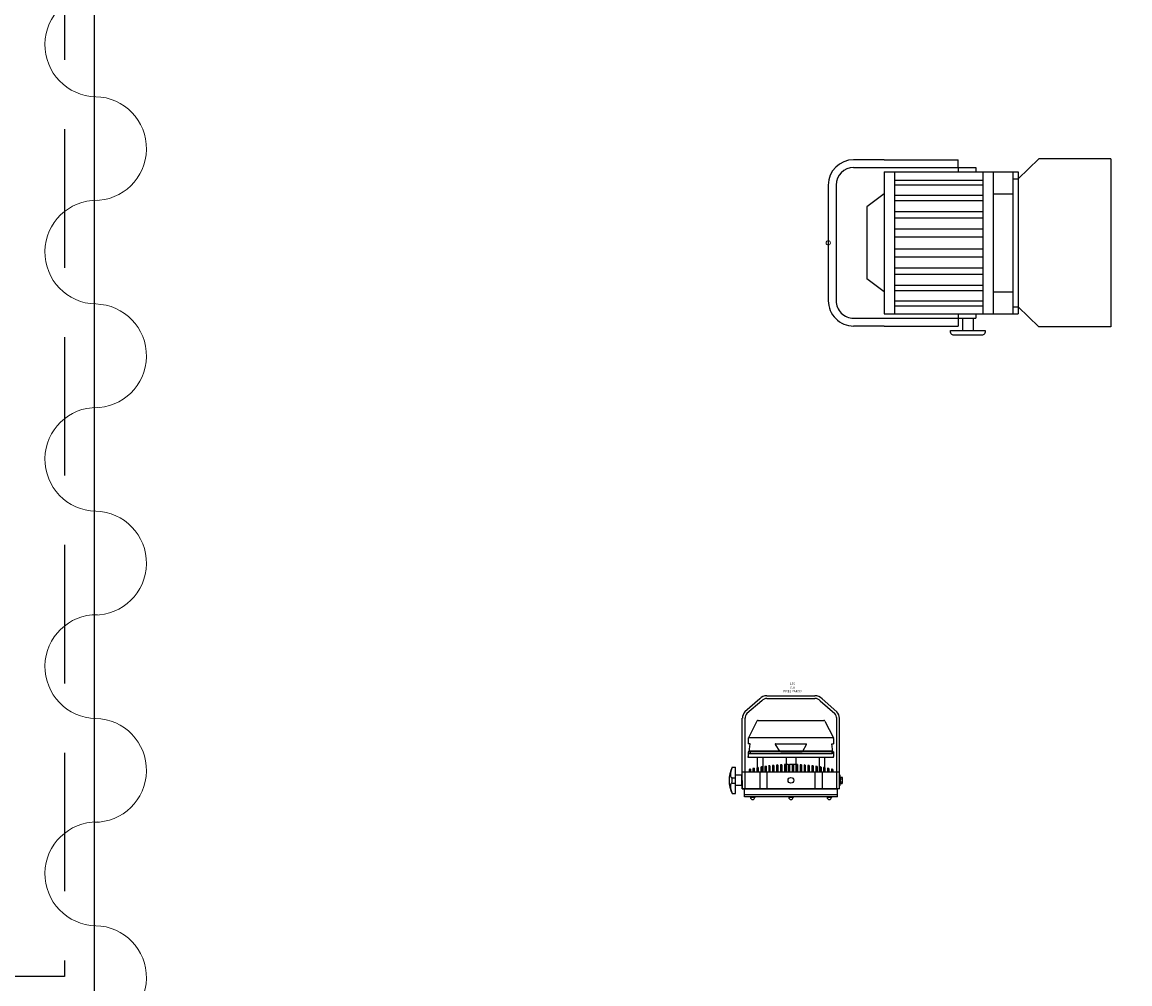
# Model space of a CAD drawing. Units: millimetres. Extents: x -1.8 to 18.2, y -11.6 to 19.9.
# Drawn here: x 1.5 to 4, y 9.8 to 12 of the extents above; entities that cross this region are included whole.
import ezdxf
from ezdxf.enums import TextEntityAlignment as Align

# ---------------------------------------------------------------- set-up
doc = ezdxf.new("R2010")
doc.units = ezdxf.units.MM
doc.header["$LTSCALE"] = 0.05
doc.linetypes.add('DASHED2', pattern=[9.525, 6.35, -3.175])
for name, color, linetype in [('0-Cyclo', 4, 'Continuous'), ('0-FRESNEL 2KW CASTOR', 7, 'Continuous'), ('0-PIXEL PAR 90', 3, 'Continuous'), ('3-Curtain', 252, 'Continuous')]:
    doc.layers.add(name, color=color, linetype=linetype)
doc.styles.get("Standard").update_dxf_attribs({"font": 'txt.shx'})

# ---------------------------------------------------------------- blocks, each defined once
blk = doc.blocks.new('pixel par 90 top')
at = {"layer": '0-PIXEL PAR 90'}
for p, q in [((-0.0552, 0), (0.0552, 0)), ((-0.0716, -0.0072), (-0.1054, -0.0366)), ((-0.067, -0.0115), (-0.1007, -0.0409)), ((-0.0552, -0.0063), (0.0552, -0.0063)), ((0.067, -0.0115), (0.1007, -0.0409)), ((0.0716, -0.0072), (0.1054, -0.0366)), ((-0.1114, -0.2131), (-0.1114, -0.0518)), ((-0.105, -0.2131), (-0.105, -0.0518)), ((-0.078, -0.058), (-0.0973, -0.0962)), ((-0.0754, -0.0566), (0.0754, -0.0566)), ((0.078, -0.058), (0.0974, -0.0962)), ((0.105, -0.2131), (0.105, -0.0518)), ((0.1114, -0.2131), (0.1114, -0.0518)), ((-0.098, -0.0981), (-0.098, -0.1103)), ((0.0974, -0.0962), (-0.0973, -0.0962)), ((0.098, -0.0981), (0.098, -0.1103)), ((-0.0937, -0.1103), (-0.098, -0.1103)), ((-0.096, -0.1284), (-0.0937, -0.1103)), ((-0.0251, -0.1273), (-0.0357, -0.1119)), ((-0.0351, -0.1103), (0.0351, -0.1103)), ((0.0272, -0.1271), (0.0358, -0.1118)), ((0.0937, -0.1103), (0.098, -0.1103)), ((0.096, -0.1284), (0.0937, -0.1103)), ((-0.098, -0.1284), (-0.096, -0.1284)), ((-0.098, -0.1284), (-0.098, -0.1396)), ((0.0943, -0.1288), (-0.098, -0.1288)), ((-0.098, -0.1324), (0.0943, -0.1324)), ((-0.098, -0.1413), (-0.098, -0.1396)), ((0.098, -0.1413), (-0.098, -0.1413)), ((-0.096, -0.1283), (-0.095, -0.1273)), ((-0.096, -0.1283), (-0.096, -0.1286)), ((0.095, -0.1273), (-0.0959, -0.1273)), ((-0.0955, -0.1288), (-0.0958, -0.1288)), ((-0.0943, -0.1288), (-0.0955, -0.1288)), ((-0.0955, -0.1324), (-0.0943, -0.1324)), ((-0.0935, -0.1291), (-0.0935, -0.1321)), ((-0.0773, -0.1413), (-0.0773, -0.165)), ((-0.0646, -0.1413), (-0.0646, -0.1747)), ((-0.023, -0.1284), (0.0255, -0.1284)), ((-0.011, -0.1413), (-0.011, -0.1747)), ((0.011, -0.1413), (0.011, -0.1747)), ((0.0646, -0.1413), (0.0646, -0.1747)), ((0.0773, -0.1413), (0.0773, -0.165)), ((0.0935, -0.1291), (0.0935, -0.1321)), ((0.0943, -0.1288), (0.0955, -0.1288)), ((0.098, -0.1324), (0.0943, -0.1324)), ((0.096, -0.1283), (0.095, -0.1273)), ((0.0955, -0.1288), (0.0958, -0.1288)), ((0.096, -0.1283), (0.096, -0.1286)), ((0.098, -0.1284), (0.096, -0.1284)), ((0.098, -0.1284), (0.098, -0.1396)), ((0.098, -0.1413), (0.098, -0.1396)), ((-0.1344, -0.164), (-0.1268, -0.164)), ((-0.1268, -0.224), (-0.1268, -0.164)), ((-0.1113, -0.2128), (-0.1114, -0.1747)), ((-0.1114, -0.1747), (0.1114, -0.1747)), ((-0.096, -0.1688), (-0.096, -0.1747)), ((-0.093, -0.1681), (-0.093, -0.1747)), ((-0.087, -0.1668), (-0.087, -0.1747)), ((-0.084, -0.1662), (-0.084, -0.1747)), ((-0.078, -0.1651), (-0.078, -0.1747)), ((-0.075, -0.1646), (-0.075, -0.1747)), ((-0.0716, -0.1748), (-0.0716, -0.2129)), ((-0.069, -0.1635), (-0.069, -0.1747)), ((-0.066, -0.1631), (-0.066, -0.1747)), ((-0.06, -0.1621), (-0.06, -0.1747)), ((-0.057, -0.1617), (-0.057, -0.1747)), ((-0.0552, -0.1748), (-0.0552, -0.2129)), ((-0.051, -0.1609), (-0.051, -0.1747)), ((-0.048, -0.1606), (-0.048, -0.1747)), ((-0.042, -0.1599), (-0.042, -0.1747)), ((-0.039, -0.1596), (-0.039, -0.1747)), ((-0.033, -0.159), (-0.033, -0.1747)), ((-0.03, -0.1588), (-0.03, -0.1747)), ((-0.024, -0.1583), (-0.024, -0.1747)), ((-0.021, -0.1581), (-0.021, -0.1747)), ((-0.015, -0.1578), (-0.015, -0.1747)), ((-0.012, -0.1576), (-0.012, -0.1747)), ((-0.006, -0.1577), (-0.011, -0.1577)), ((-0.006, -0.1576), (-0.003, -0.1576)), ((-0.006, -0.1576), (-0.006, -0.1747)), ((-0.003, -0.1576), (-0.003, -0.1747)), ((0.003, -0.1577), (-0.003, -0.1577)), ((0.003, -0.1576), (0.003, -0.1747)), ((0.006, -0.1576), (0.003, -0.1576)), ((0.006, -0.1576), (0.006, -0.1747)), ((0.011, -0.1577), (0.006, -0.1577)), ((0.012, -0.1576), (0.012, -0.1747)), ((0.015, -0.1578), (0.015, -0.1747)), ((0.021, -0.1581), (0.021, -0.1747)), ((0.024, -0.1583), (0.024, -0.1747)), ((0.03, -0.1588), (0.03, -0.1747)), ((0.033, -0.159), (0.033, -0.1747)), ((0.039, -0.1596), (0.039, -0.1747)), ((0.042, -0.1599), (0.042, -0.1747)), ((0.048, -0.1606), (0.048, -0.1747)), ((0.051, -0.1609), (0.051, -0.1747)), ((0.0552, -0.1748), (0.0552, -0.2129)), ((0.057, -0.1617), (0.057, -0.1747)), ((0.06, -0.1621), (0.06, -0.1747)), ((0.066, -0.1631), (0.066, -0.1747)), ((0.069, -0.1635), (0.069, -0.1747)), ((0.0716, -0.1748), (0.0716, -0.2129)), ((0.075, -0.1646), (0.075, -0.1747)), ((0.078, -0.1651), (0.078, -0.1747)), ((0.084, -0.1662), (0.084, -0.1747)), ((0.087, -0.1668), (0.087, -0.1747)), ((0.093, -0.1681), (0.093, -0.1747)), ((0.096, -0.1688), (0.096, -0.1747)), ((0.1113, -0.2128), (0.1114, -0.1747)), ((-0.1344, -0.1878), (-0.1268, -0.1878)), ((-0.1344, -0.2003), (-0.1268, -0.2003)), ((-0.1128, -0.182), (-0.1268, -0.182)), ((-0.1128, -0.206), (-0.1128, -0.182)), ((-0.1114, -0.206), (-0.1114, -0.182)), ((0.1128, -0.1819), (0.1114, -0.1819)), ((0.1128, -0.2059), (0.1128, -0.1819)), ((-0.1344, -0.224), (-0.1268, -0.224)), ((-0.1128, -0.206), (-0.1268, -0.206)), ((-0.1114, -0.2131), (-0.105, -0.2131)), ((-0.1113, -0.2128), (0.1113, -0.2128)), ((-0.1065, -0.2318), (-0.1065, -0.2138)), ((0.0971, -0.2268), (-0.1065, -0.2268)), ((-0.099, -0.2129), (-0.099, -0.2128)), ((0.0971, -0.2268), (-0.0088, -0.2268)), ((0.1065, -0.2268), (0.0971, -0.2268)), ((0.1065, -0.2268), (0.0971, -0.2268)), ((0.1114, -0.2131), (0.105, -0.2131)), ((0.1065, -0.2318), (0.1065, -0.2138)), ((0.1128, -0.2059), (0.1114, -0.2059)), ((0.0971, -0.2318), (-0.1065, -0.2318)), ((0.1065, -0.2318), (0.0971, -0.2318))]:
    blk.add_line(p, q, dxfattribs=at)
at = {"layer": '0-PIXEL PAR 90', "color": 0, "linetype": 'Continuous'}
for p, q in [((0.1128, -0.1997), (0.1128, -0.1882)), ((0.1128, -0.1882), (0.1133, -0.1882)), ((0.1128, -0.1997), (0.1133, -0.1997)), ((0.1133, -0.2012), (0.1133, -0.1867)), ((0.1133, -0.1867), (0.1175, -0.1867)), ((0.1133, -0.1882), (0.1133, -0.1867)), ((0.1133, -0.1903), (0.1175, -0.1903)), ((0.1133, -0.1976), (0.1175, -0.1976)), ((0.1133, -0.1997), (0.1133, -0.2012)), ((0.1133, -0.2012), (0.1175, -0.2012)), ((0.1181, -0.1994), (0.1181, -0.1885)), ((-0.0928, -0.2328), (-0.0928, -0.2331)), ((-0.0928, -0.2328), (-0.083, -0.2328)), ((-0.0904, -0.2318), (-0.0904, -0.2328)), ((-0.0854, -0.2318), (-0.0854, -0.2328)), ((-0.083, -0.2328), (-0.083, -0.2331)), ((-0.0049, -0.2328), (-0.0049, -0.2331)), ((-0.0049, -0.2328), (0.0049, -0.2328)), ((-0.0025, -0.2318), (-0.0025, -0.2328)), ((0.0025, -0.2318), (0.0025, -0.2328)), ((0.0049, -0.2328), (0.0049, -0.2331)), ((0.083, -0.2328), (0.083, -0.2331)), ((0.083, -0.2328), (0.0928, -0.2328)), ((0.0854, -0.2318), (0.0854, -0.2328)), ((0.0904, -0.2318), (0.0904, -0.2328)), ((0.0928, -0.2328), (0.0928, -0.2331))]:
    blk.add_line(p, q, dxfattribs=at)
at = {"layer": '0-PIXEL PAR 90', "ltscale": 10}
blk.add_line((0.1065, -0.2138), (-0.1065, -0.2138), dxfattribs=at)
at = {"layer": '0-PIXEL PAR 90'}
blk.add_circle((0, -0.1939), 0.0065, dxfattribs=at)
for centre, radius, start, end in [((-0.0552, -0.0223), 0.0223, 90, 137.198), ((0.0552, -0.0223), 0.0223, 42.802, 90), ((-0.0552, -0.0223), 0.016, 90, 137.198), ((0.0552, -0.0223), 0.016, 42.802, 90), ((-0.089, -0.0518), 0.0223, 137.198, 180), ((-0.089, -0.0518), 0.016, 137.198, 180), ((0.089, -0.0518), 0.016, 0, 42.802), ((0.089, -0.0518), 0.0223, 0, 42.802), ((-0.0754, -0.0596), 0.003, 90, 148.7816), ((0.0754, -0.0596), 0.003, 31.2184, 90), ((-0.095, -0.0981), 0.003, 141.5741, 180), ((0.095, -0.0981), 0.003, 0, 38.4259), ((-0.0349, -0.1113), 0.001, 84.7478, 216.7761), ((0.0349, -0.1113), 0.001, 332.2607, 104.271), ((-0.0958, -0.1286), 0.0002, 180, 270), ((-0.0938, -0.1291), 0.0003, 0, 90), ((-0.0938, -0.1321), 0.0003, 270, 0), ((-0.023, -0.1259), 0.0025, 214.6368, 270), ((0.025, -0.1259), 0.0025, 281.467, 332.2607), ((0.0938, -0.1291), 0.0003, 90, 180), ((0.0938, -0.1321), 0.0003, 180, 270), ((0.0958, -0.1286), 0.0002, 270, 0), ((-0.0781, -0.194), 0.0638, 151.9275, 208.0725), ((-0.0935, -0.1838), 0.0454, 154.2281, 178.6051), ((0.0088, -0.6379), 0.4807, 102.2282, 102.5943), ((0.0088, -0.6379), 0.4807, 101.1329, 101.4975), ((0.0088, -0.6379), 0.4807, 100.0417, 100.405), ((0.0088, -0.6379), 0.4807, 98.9541, 99.3162), ((0.0088, -0.6379), 0.4807, 97.8698, 98.2309), ((0.0088, -0.6379), 0.4807, 96.7883, 97.1485), ((0.0088, -0.6379), 0.4807, 95.7093, 96.0687), ((0.0088, -0.6379), 0.4807, 94.6323, 94.9911), ((0.0088, -0.6379), 0.4807, 93.5569, 93.9152), ((0.0088, -0.6379), 0.4807, 92.4828, 92.8407), ((-0.0088, -0.6379), 0.4807, 87.1593, 87.5172), ((-0.0088, -0.6379), 0.4807, 86.0848, 86.4431), ((-0.0088, -0.6379), 0.4807, 85.0089, 85.3677), ((-0.0088, -0.6379), 0.4807, 83.9313, 84.2907), ((-0.0088, -0.6379), 0.4807, 82.8515, 83.2117), ((-0.0088, -0.6379), 0.4807, 81.7691, 82.1302), ((-0.0088, -0.6379), 0.4807, 80.6838, 81.0459), ((-0.0088, -0.6379), 0.4807, 79.595, 79.9583), ((-0.0088, -0.6379), 0.4807, 78.5025, 78.8671), ((-0.0088, -0.6379), 0.4807, 77.4057, 77.7718), ((-0.133, -0.1827), 0.00583, 180, 199.984), ((-0.1337, -0.1829), 0.00514, 199.984, 221.2812), ((-0.1337, -0.2052), 0.00514, 138.7188, 160.016), ((-0.1341, -0.1833), 0.00459, 221.2812, 244.742), ((-0.1341, -0.2048), 0.00459, 115.258, 138.7188), ((-0.1469, -0.194), 0.0125, 327.1699, 32.8301), ((-0.1344, -0.1838), 0.00397, 244.742, 270), ((-0.1344, -0.2042), 0.00397, 90, 115.258), ((-0.133, -0.2054), 0.00583, 160.016, 180), ((-0.0935, -0.2043), 0.0454, 181.3949, 205.7719), ((-0.0879, -0.2331), 0.00492, 180, 0), ((0, -0.2331), 0.00492, 180, 0), ((0.0879, -0.2331), 0.00492, 180, 0)]:
    blk.add_arc(centre, radius, start, end, dxfattribs=at)
at = {"layer": '0-PIXEL PAR 90', "color": 0, "linetype": 'Continuous'}
for centre, radius, start, end in [((0.1147, -0.1885), 0.00335, 327.1328, 32.8672), ((0.1055, -0.1939), 0.0126, 343.2214, 16.7786), ((0.1147, -0.1994), 0.00335, 327.1328, 32.8672)]:
    blk.add_arc(centre, radius, start, end, dxfattribs=at)
at = {"color": 7}
for tag, flags, p in [('PUISSANCE (WATTS)', 8, (0.0035, 0.0274)), ('QUANTITE', 9, (0.0035, 0.0362)), ('POIDS (KG)', 8, (0.0035, 0.0183)), ('TYPE', 8, (0.0035, 0.0104))]:
    blk.add_attdef(tag, text='', height=0.00509, dxfattribs=dict(at, flags=flags)).set_placement(p, align=Align.MIDDLE_CENTER)
blk = doc.blocks.new('PIXEL PAR 90-Top')
at = {"layer": '0-PIXEL PAR 90', "lineweight": 0}
ref = blk.add_blockref('pixel par 90 top', (0, 0), dxfattribs=at)
ref.add_attrib('TYPE', 'PIXEL PAR 90', dxfattribs={"layer": '0', "color": 7, "height": 0.005087}).set_placement((0.0035, 0.0104), align=Align.MIDDLE_CENTER)
ref.add_attrib('POIDS (KG)', '6.8', dxfattribs={"layer": '0', "color": 7, "height": 0.00509}).set_placement((0.0035, 0.0183), align=Align.MIDDLE_CENTER)
ref.add_attrib('PUISSANCE (WATTS)', '150', dxfattribs={"layer": '0', "color": 7, "height": 0.00509}).set_placement((0.0035, 0.0274), align=Align.MIDDLE_CENTER)
blk = doc.blocks.new('FRESNEL 2KW Castor')
at = {"color": 5}
for p, q in [((0.128, 0.1905), (0.058, 0.1905)), ((0.128, 0.1905), (0.298, 0.1905)), ((0.298, 0.1725), (0.298, 0.1905)), ((0.435, 0.1465), (0.483, 0.1925)), ((0.648, 0.1925), (0.483, 0.1925)), ((0.648, 0.1925), (0.648, -0.1925)), ((0.058, 0.1725), (0.338, 0.1725)), ((0.128, 0.1625), (0.423, 0.1625)), ((0.128, 0.1625), (0.128, -0.1625)), ((0.152, 0.1625), (0.152, -0.1625)), ((0.298, 0.1725), (0.298, 0.1625)), ((0.338, 0.1725), (0.338, 0.1625)), ((0.354, 0.1625), (0.354, -0.1625)), ((0.378, 0.1625), (0.378, -0.1625)), ((0.423, 0.1625), (0.423, -0.1625)), ((0.423, 0.1625), (0.423, 0.139)), ((0.423, 0.1625), (0.435, 0.1625)), ((0.435, 0.1625), (0.435, 0.1465)), ((0, 0.1325), (0, -0.1325)), ((0.018, 0.1325), (0.018, -0.1325)), ((0.152, 0.144), (0.354, 0.144)), ((0.152, 0.133), (0.354, 0.133)), ((0.423, 0.1465), (0.435, 0.1465)), ((0.435, 0.1465), (0.435, -0.1465)), ((0.128, 0.1125), (0.088, 0.0825)), ((0.152, 0.109), (0.354, 0.109)), ((0.378, 0.1125), (0.423, 0.1125)), ((0.088, 0.0825), (0.088, -0.0825)), ((0.152, 0.097), (0.354, 0.097)), ((0.152, 0.072), (0.354, 0.072)), ((0.152, 0.057), (0.354, 0.057)), ((0.152, 0.032), (0.354, 0.032)), ((0.152, 0.014), (0.354, 0.014)), ((0.152, -0.014), (0.354, -0.014)), ((0.152, -0.032), (0.354, -0.032)), ((0.152, -0.057), (0.354, -0.057)), ((0.152, -0.072), (0.354, -0.072)), ((0.128, -0.1125), (0.088, -0.0825)), ((0.152, -0.097), (0.354, -0.097)), ((0.152, -0.109), (0.354, -0.109)), ((0.378, -0.1125), (0.423, -0.1125)), ((0.152, -0.133), (0.354, -0.133)), ((0.152, -0.144), (0.354, -0.144)), ((0.423, -0.1465), (0.435, -0.1465)), ((0.435, -0.1465), (0.483, -0.1925)), ((0.435, -0.1465), (0.435, -0.1625)), ((0.058, -0.1725), (0.338, -0.1725)), ((0.128, -0.1625), (0.423, -0.1625)), ((0.298, -0.1625), (0.298, -0.1905)), ((0.3073, -0.1725), (0.3073, -0.2005)), ((0.3323, -0.1725), (0.3323, -0.2005)), ((0.338, -0.1625), (0.338, -0.1725)), ((0.423, -0.1625), (0.435, -0.1625)), ((0.128, -0.1905), (0.058, -0.1905)), ((0.128, -0.1905), (0.298, -0.1905)), ((0.2798, -0.2005), (0.3598, -0.2005)), ((0.648, -0.1925), (0.483, -0.1925)), ((0.2863, -0.2105), (0.3532, -0.2105))]:
    blk.add_line(p, q, dxfattribs=at)
at = {"color": 5, "lineweight": 9}
blk.add_circle((0, 0), 0.005, dxfattribs=at)
at = {"color": 5}
for centre, radius, start, end in [((0.058, 0.1325), 0.058, 90, 180), ((0.058, 0.1325), 0.04, 90, 180), ((0.058, -0.1325), 0.058, 180, 270), ((0.058, -0.1325), 0.04, 180, 270), ((0.2868, -0.203), 0.0075, 160.383, 273.8712), ((0.3527, -0.203), 0.0075, 266.1288, 19.617)]:
    blk.add_arc(centre, radius, start, end, dxfattribs=at)
at = {"color": 7}
for tag, flags, p in [('QUANTITE', 9, (0.3094, 0.3188)), ('PUISSANCE (WATTS)', 8, (0.3094, 0.284)), ('POIDS (KG)', 8, (0.3094, 0.2547)), ('TYPE', 8, (0.3094, 0.2219))]:
    blk.add_attdef(tag, text='', height=0.02, dxfattribs=dict(at, flags=flags)).set_placement(p, align=Align.MIDDLE_CENTER)

msp = doc.modelspace()

# ---------------------------------------------------------------- linework, layer by layer
at = {"layer": '0-Cyclo', "linetype": 'DASHED2'}
msp.add_lwpolyline([(17.0981, 16.8929), (1.6018, 17.2286, 0.000226), (1.602, 16.0026), (1.602, 9.7748), (0.422, 9.7748)], format="xyb", dxfattribs=at)
at = {"layer": '3-Curtain'}
msp.add_lwpolyline([(2.7251, 0.7663), (15.3627, 0.7663, 0.393761), (16.4181, 1.75), (16.4181, 15.7041, 0.410259), (15.4875, 16.6474), (2.7251, 16.9559, 0.392871), (1.6697, 15.9723), (1.6697, 1.75, 0.392871), (2.7251, 0.7663)], format="xyb", dxfattribs=at)
at = {"layer": '3-Curtain', "lineweight": 20}
for centre, start, end in [((1.676, 11.9096), 89.3803, 268.8055), ((1.671, 11.6719), 269.3803, 88.8055), ((1.676, 11.4347), 89.3803, 268.8055), ((1.671, 11.197), 269.3803, 88.8055), ((1.676, 10.9598), 89.3803, 268.8055), ((1.671, 10.7221), 269.3803, 88.8055), ((1.676, 10.485), 89.3803, 268.8055), ((1.671, 10.2473), 269.3803, 88.8055), ((1.676, 10.0101), 89.3803, 268.8055), ((1.671, 9.7724), 269.3803, 88.8055)]:
    msp.add_arc(centre, 0.1189, start, end, dxfattribs=at)

# ---------------------------------------------------------------- block references
at = {"layer": '0-FRESNEL 2KW CASTOR', "rotation": 360}
msp.add_blockref('FRESNEL 2KW Castor', (3.353, 11.4559), dxfattribs=at)
at = {"layer": '0-PIXEL PAR 90'}
msp.add_blockref('PIXEL PAR 90-Top', (3.2673, 10.4183), dxfattribs=at)

doc.saveas('drawing.dxf')
